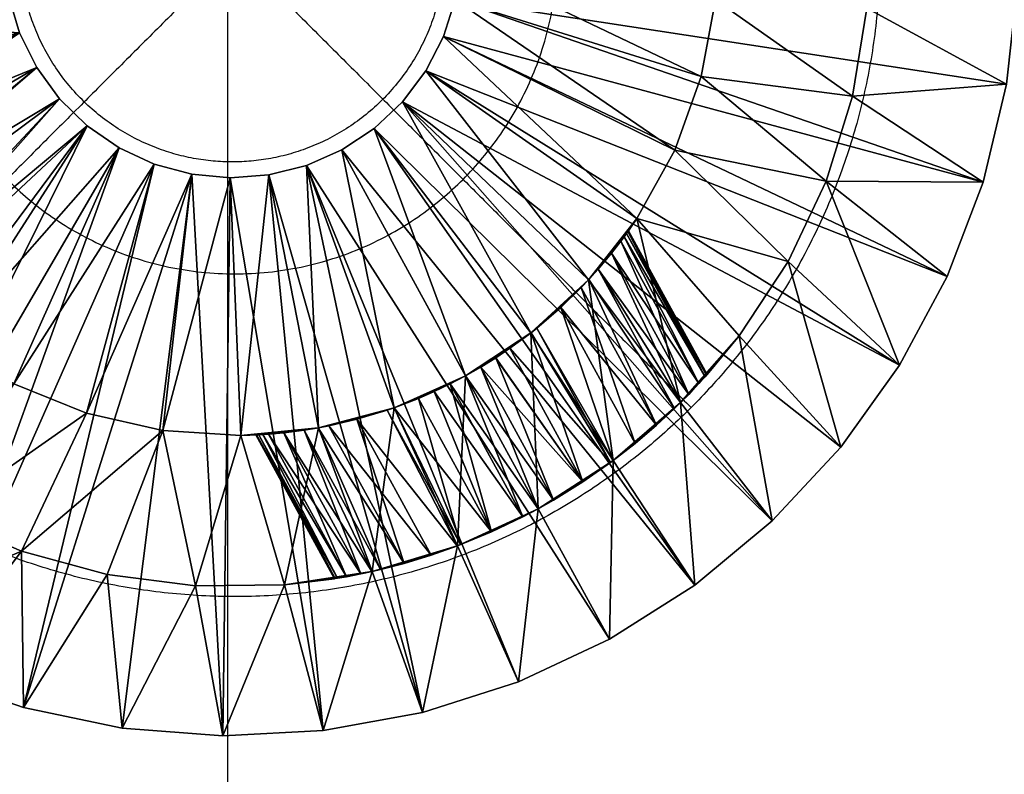
# Model space of a CAD drawing. Units: millimetres. Extents: x 5415 to 6615, y -301 to 899.
# Drawn here: x 6462 to 6471, y 587 to 594 of the extents above; entities that cross this region are included whole.
import ezdxf

# ---------------------------------------------------------------- set-up
doc = ezdxf.new("R2010")
doc.units = ezdxf.units.MM
doc.layers.add('Default', color=18, linetype='Continuous', true_color=0x000000)

msp = doc.modelspace()

# ---------------------------------------------------------------- linework, layer by layer
at = {"layer": 'Default'}
for p, q in [((6463.4724, 899.3925, 536.1424), (6463.4724, -300.6075, 536.1424)), ((6463.4723, 606.1622, 654.5986), (6463.4723, 582.1622, 654.5986))]:
    msp.add_line(p, q, dxfattribs=at)
for points, knots in [([(6459.2485, 590.0866, 678.4141), (6463.5431, 585.792, 678.4141), (6467.8377, 590.0866, 678.4141), (6472.1323, 594.3812, 678.4141), (6467.8377, 598.6758, 678.4141), (6463.5431, 602.9704, 678.4141), (6459.2485, 598.6758, 678.4141), (6454.9539, 594.3812, 678.4141), (6459.2485, 590.0866, 678.4141)], [-6.283185, -6.283185, -6.283185, -4.712389, -4.712389, -3.141593, -3.141593, -1.570796, -1.570796, 0, 0, 0]), ([(6461.3958, 592.2339, 681.7088), (6459.2485, 594.3812, 681.7088), (6461.3958, 596.5285, 681.7088), (6463.5431, 598.6758, 681.7088), (6465.6904, 596.5285, 681.7088), (6467.8377, 594.3812, 681.7088), (6465.6904, 592.2339, 681.7088), (6463.5431, 590.0866, 681.7088), (6461.3958, 592.2339, 681.7088)], [0, 0, 0, 1.570796, 1.570796, 3.141593, 3.141593, 4.712389, 4.712389, 6.283185, 6.283185, 6.283185]), ([(6461.5175, 594.3981, 664.5784), (6461.5175, 592.3981, 664.5784), (6463.5175, 592.3981, 664.5784), (6465.5175, 592.3981, 664.5784), (6465.5175, 594.3981, 664.5784), (6465.5175, 596.3981, 664.5784), (6463.5175, 596.3981, 664.5784), (6461.5175, 596.3981, 664.5784), (6461.5175, 594.3981, 664.5784)], [0, 0, 0, 3.141593, 3.141593, 6.283185, 6.283185, 9.424778, 9.424778, 12.566371, 12.566371, 12.566371]), ([(6461.5175, 594.3981, 1368.7976), (6461.5175, 592.3981, 1368.7976), (6463.5175, 592.3981, 1368.7976), (6465.5175, 592.3981, 1368.7976), (6465.5175, 594.3981, 1368.7976), (6465.5175, 596.3981, 1368.7976), (6463.5175, 596.3981, 1368.7976), (6461.5175, 596.3981, 1368.7976), (6461.5175, 594.3981, 1368.7976)], [0, 0, 0, 3.141593, 3.141593, 6.283185, 6.283185, 9.424778, 9.424778, 12.566371, 12.566371, 12.566371]), ([(6461.5175, 594.3981, 1016.688), (6461.5175, 592.3981, 1016.688), (6463.5175, 592.3981, 1016.688), (6465.5175, 592.3981, 1016.688), (6465.5175, 594.3981, 1016.688), (6465.5175, 596.3981, 1016.688), (6463.5175, 596.3981, 1016.688), (6461.5175, 596.3981, 1016.688), (6461.5175, 594.3981, 1016.688)], [0, 0, 0, 3.141593, 3.141593, 6.283185, 6.283185, 9.424778, 9.424778, 12.566371, 12.566371, 12.566371])]:
    msp.add_rational_spline(points, [1, 0.707106781187, 1, 0.707106781187, 1, 0.707106781187, 1, 0.707106781187, 1], degree=2, knots=knots, dxfattribs=at)
at = {"layer": 'Default', "extrusion": (0.707107, -0.707107, -1.46341e-13)}
msp.add_open_spline([(6463.5431, 594.3812, 682.807), (6461.3958, 592.2339, 682.807), (6459.2485, 590.0866, 678.4141)], degree=2, dxfattribs=at)
at = {"layer": 'Default', "extrusion": (0.707107, 0.707107, -2.19578e-13)}
msp.add_open_spline([(6463.5431, 594.3812, 682.807), (6465.6904, 592.2339, 682.807), (6467.8377, 590.0866, 678.4141)], degree=2, dxfattribs=at)
at = {"layer": 'Default'}
msp.add_open_spline([(6463.5175, 592.3981, 664.5784), (6463.5175, 592.3981, 1016.688), (6463.5175, 592.3981, 1368.7976)], degree=2, dxfattribs=at)

# ---------------------------------------------------------------- meshes
mesh = msp.add_polyface(dxfattribs=at)
corners = [(6465.5786, 595.0099, 654.5139), (6470.7514, 595.9573, 654.5139), (6465.6524, 594.6527, 654.5139), (6470.8914, 595.0194, 654.5139), (6465.6647, 594.2883, 654.5139), (6470.9103, 594.0714, 654.5139), (6465.6152, 593.927, 654.5139), (6465.2571, 595.6615, 654.5139), (6469.6376, 598.558, 654.5139), (6465.4456, 595.3494, 654.5139), (6470.1193, 597.7412, 654.5139), (6470.5856, 592.2069, 654.5139), (6465.5055, 593.5792, 654.5139), (6470.2474, 591.321, 654.5139), (6465.3385, 593.255, 654.5139), (6469.7987, 590.4857, 654.5139), (6465.1191, 592.9637, 654.5139), (6464.5498, 592.5121, 657.5639), (6464.5498, 592.5121, 654.5139), (6464.2162, 592.3648, 657.5639), (6464.2162, 592.3648, 654.5139), (6463.8625, 592.2759, 657.5639), (6463.8625, 592.2759, 654.5139), (6464.0772, 596.4739, 657.5639), (6463.7183, 596.5387, 654.5139), (6464.0772, 596.4739, 654.5139), (6464.42, 596.3495, 657.5639), (6464.42, 596.3495, 654.5139), (6464.7368, 596.1689, 657.5639), (6464.7368, 596.1689, 654.5139), (6465.0185, 595.9374, 657.5639), (6465.0185, 595.9374, 654.5139), (6465.2571, 595.6615, 657.5639), (6465.2571, 595.6615, 654.5139), (6465.4456, 595.3494, 657.5639), (6465.4456, 595.3494, 654.5139), (6465.5786, 595.0099, 657.5639), (6465.5786, 595.0099, 654.5139), (6465.6524, 594.6527, 657.5639), (6465.6524, 594.6527, 654.5139), (6465.6647, 594.2883, 657.5639), (6465.6647, 594.2883, 654.5139), (6465.6152, 593.927, 657.5639), (6465.6152, 593.927, 654.5139), (6465.5055, 593.5792, 657.5639), (6465.5055, 593.5792, 654.5139), (6465.3385, 593.255, 657.5639), (6465.3385, 593.255, 654.5139), (6465.1191, 592.9637, 657.5639), (6465.1191, 592.9637, 654.5139), (6464.8537, 592.7137, 657.5639), (6464.8537, 592.7137, 654.5139), (6464.8537, 592.7137, 657.5639), (6466.3294, 590.7892, 657.5639), (6465.1191, 592.9637, 657.5639), (6466.8719, 591.287, 657.5639), (6465.3385, 593.255, 657.5639), (6467.3275, 591.8654, 657.5639), (6465.5055, 593.5792, 657.5639), (6467.6844, 592.5094, 657.5639), (6465.6152, 593.927, 657.5639), (6467.9334, 593.2023, 657.5639), (6465.6647, 594.2883, 657.5639), (6468.0681, 593.9261, 657.5639), (6465.6524, 594.6527, 657.5639), (6468.0849, 594.6622, 657.5639), (6465.5786, 595.0099, 657.5639), (6467.9833, 595.3914, 657.5639), (6465.4456, 595.3494, 657.5639), (6467.7662, 596.0949, 657.5639), (6467.439, 596.7545, 657.5639), (6465.2571, 595.6615, 657.5639), (6467.0102, 597.353, 657.5639), (6465.0185, 595.9374, 657.5639)]
mesh.append_faces([[corners[k] for k in face] for face in [(0, 1, 2, 2), (2, 3, 4, 4), (4, 5, 6, 6), (7, 8, 9, 9), (9, 10, 0, 0), (6, 11, 12, 12), (12, 13, 14, 14), (14, 15, 16, 16), (17, 18, 19, 19), (19, 18, 20, 20), (19, 20, 21, 21), (21, 20, 22, 22), (23, 24, 25, 25), (23, 25, 26, 26), (26, 25, 27, 27), (26, 27, 28, 28), (28, 27, 29, 29), (28, 29, 30, 30), (30, 29, 31, 31), (30, 31, 32, 32), (32, 31, 33, 33), (32, 33, 34, 34), (34, 33, 35, 35), (34, 35, 36, 36), (36, 35, 37, 37), (36, 37, 38, 38), (38, 37, 39, 39), (38, 39, 40, 40), (40, 39, 41, 41), (40, 41, 42, 42), (42, 41, 43, 43), (42, 43, 44, 44), (44, 43, 45, 45), (44, 45, 46, 46), (46, 45, 47, 47), (46, 47, 48, 48), (48, 47, 49, 49), (48, 49, 50, 50), (50, 49, 51, 51), (50, 51, 17, 17), (17, 51, 18, 18), (52, 53, 54, 54), (54, 55, 56, 56), (56, 57, 58, 58), (58, 57, 59, 59), (58, 59, 60, 60), (60, 59, 61, 61), (60, 61, 62, 62), (62, 61, 63, 63), (62, 63, 64, 64), (64, 65, 66, 66), (66, 65, 67, 67), (66, 67, 68, 68), (67, 69, 68, 68), (68, 69, 70, 70), (68, 70, 71, 71), (71, 72, 73, 73)]])
mesh = msp.add_polyface(dxfattribs=at)
corners = [(6461.5157, 593.6137, 654.5139), (6456.3984, 592.3786, 654.5139), (6461.4119, 593.9633, 654.5139), (6456.1986, 593.3055, 654.5139), (6461.3687, 594.3254, 654.5139), (6456.119, 594.2504, 654.5139), (6461.3873, 594.6896, 654.5139), (6461.8913, 592.9916, 654.5139), (6457.6765, 589.8546, 654.5139), (6461.677, 593.2867, 654.5139), (6457.1435, 590.6388, 654.5139), (6456.3235, 596.1319, 654.5139), (6461.4673, 595.0454, 654.5139), (6456.6043, 597.0376, 654.5139), (6461.6061, 595.3825, 654.5139), (6456.9986, 597.9, 654.5139), (6461.8, 595.6914, 654.5139), (6463.1358, 592.2822, 657.5639), (6463.4989, 592.2481, 654.5139), (6463.1358, 592.2822, 654.5139), (6462.7838, 592.3771, 657.5639), (6462.7838, 592.3771, 654.5139), (6462.4528, 592.5302, 657.5639), (6462.4528, 592.5302, 654.5139), (6462.1524, 592.737, 657.5639), (6462.1524, 592.737, 654.5139), (6461.8913, 592.9916, 657.5639), (6461.8913, 592.9916, 654.5139), (6461.677, 593.2867, 657.5639), (6461.677, 593.2867, 654.5139), (6461.5157, 593.6137, 657.5639), (6461.5157, 593.6137, 654.5139), (6461.4119, 593.9633, 657.5639), (6461.4119, 593.9633, 654.5139), (6461.3687, 594.3254, 657.5639), (6461.3687, 594.3254, 654.5139), (6461.3873, 594.6896, 657.5639), (6461.3873, 594.6896, 654.5139), (6461.4673, 595.0454, 657.5639), (6461.4673, 595.0454, 654.5139), (6461.6061, 595.3825, 657.5639), (6461.6061, 595.3825, 654.5139), (6461.8, 595.6914, 657.5639), (6461.8, 595.6914, 654.5139), (6462.0433, 595.9631, 657.5639), (6462.0433, 595.9631, 654.5139), (6462.329, 596.1897, 657.5639), (6462.329, 596.1897, 654.5139), (6462.6489, 596.3648, 657.5639), (6462.6489, 596.3648, 654.5139), (6462.9937, 596.4833, 657.5639), (6461.5157, 593.6137, 657.5639), (6459.4191, 592.3648, 657.5639), (6461.677, 593.2867, 657.5639), (6459.7984, 591.7337, 657.5639), (6461.8913, 592.9916, 657.5639), (6460.2739, 591.1716, 657.5639), (6462.1524, 592.737, 657.5639), (6462.0433, 595.9631, 657.5639), (6460.4243, 597.7689, 657.5639), (6461.8, 595.6914, 657.5639), (6459.9236, 597.2291, 657.5639), (6461.6061, 595.3825, 657.5639), (6459.516, 596.6159, 657.5639), (6461.4673, 595.0454, 657.5639), (6459.2121, 595.9453, 657.5639), (6461.3873, 594.6896, 657.5639), (6459.0196, 595.2347, 657.5639), (6461.3687, 594.3254, 657.5639), (6458.9437, 594.5023, 657.5639), (6461.4119, 593.9633, 657.5639), (6458.9862, 593.7673, 657.5639), (6459.1461, 593.0486, 657.5639)]
mesh.append_faces([[corners[k] for k in face] for face in [(0, 1, 2, 2), (2, 3, 4, 4), (4, 5, 6, 6), (7, 8, 9, 9), (9, 10, 0, 0), (6, 11, 12, 12), (12, 13, 14, 14), (14, 15, 16, 16), (17, 18, 19, 19), (17, 19, 20, 20), (20, 19, 21, 21), (20, 21, 22, 22), (22, 21, 23, 23), (22, 23, 24, 24), (24, 23, 25, 25), (24, 25, 26, 26), (26, 25, 27, 27), (26, 27, 28, 28), (28, 27, 29, 29), (28, 29, 30, 30), (30, 29, 31, 31), (30, 31, 32, 32), (32, 31, 33, 33), (32, 33, 34, 34), (34, 33, 35, 35), (34, 35, 36, 36), (36, 35, 37, 37), (36, 37, 38, 38), (38, 37, 39, 39), (38, 39, 40, 40), (40, 39, 41, 41), (40, 41, 42, 42), (42, 41, 43, 43), (42, 43, 44, 44), (44, 43, 45, 45), (44, 45, 46, 46), (46, 45, 47, 47), (46, 47, 48, 48), (48, 47, 49, 49), (48, 49, 50, 50), (51, 52, 53, 53), (53, 52, 54, 54), (53, 54, 55, 55), (55, 56, 57, 57), (58, 59, 60, 60), (60, 61, 62, 62), (62, 63, 64, 64), (64, 63, 65, 65), (64, 65, 66, 66), (66, 65, 67, 67), (66, 67, 68, 68), (68, 67, 69, 69), (68, 69, 70, 70), (70, 69, 71, 71), (70, 71, 51, 51), (51, 71, 72, 72), (51, 72, 52, 52)]])
mesh = msp.add_polyface(dxfattribs=at)
corners = [(6467.439, 596.7545, 678.4139), (6467.439, 596.7545, 657.5639), (6467.7662, 596.0949, 678.4139), (6467.7662, 596.0949, 657.5639), (6467.9833, 595.3914, 678.4139), (6467.9833, 595.3914, 657.5639), (6468.0849, 594.6622, 678.4139), (6468.0849, 594.6622, 657.5639), (6468.0681, 593.9261, 678.4139), (6468.0681, 593.9261, 657.5639), (6467.9334, 593.2023, 678.4139), (6467.9334, 593.2023, 657.5639), (6467.6844, 592.5094, 678.4139), (6467.6844, 592.5094, 657.5639), (6467.6844, 592.5094, 678.4139), (6469.1074, 592.218, 678.4139), (6467.9334, 593.2023, 678.4139), (6469.3564, 593.0172, 678.4139), (6468.0681, 593.9261, 678.4139), (6469.4918, 593.8432, 678.4139), (6468.0849, 594.6622, 678.4139), (6469.5109, 594.6801, 678.4139), (6467.9833, 595.3914, 678.4139), (6469.4133, 595.5115, 678.4139), (6467.7662, 596.0949, 678.4139), (6467.7662, 596.0949, 678.4139), (6469.201, 596.3212, 678.4139), (6469.201, 596.3212, 656.5139), (6469.201, 596.3212, 678.4139), (6469.4133, 595.5115, 678.4139), (6469.4133, 595.5115, 656.5139), (6469.5109, 594.6801, 678.4139), (6469.5109, 594.6801, 656.5139), (6469.4918, 593.8432, 678.4139), (6469.4918, 593.8432, 656.5139), (6469.3564, 593.0172, 678.4139), (6469.3564, 593.0172, 656.5139), (6469.1074, 592.218, 678.4139), (6469.1074, 592.218, 656.5139), (6469.1074, 592.218, 656.5139), (6470.5856, 592.2069, 656.5139), (6469.3564, 593.0172, 656.5139), (6470.8078, 593.1287, 656.5139), (6469.4918, 593.8432, 656.5139), (6470.9103, 594.0714, 656.5139), (6469.5109, 594.6801, 656.5139), (6470.8914, 595.0194, 656.5139), (6469.4133, 595.5115, 656.5139), (6470.7514, 595.9573, 656.5139), (6469.201, 596.3212, 656.5139), (6470.4926, 596.8695, 654.5139), (6470.4926, 596.8695, 656.5139), (6470.7514, 595.9573, 656.5139), (6470.7514, 595.9573, 654.5139), (6470.8914, 595.0194, 656.5139), (6470.8914, 595.0194, 654.5139), (6470.9103, 594.0714, 656.5139), (6470.9103, 594.0714, 654.5139), (6470.8078, 593.1287, 656.5139), (6470.8078, 593.1287, 654.5139), (6470.5856, 592.2069, 656.5139), (6470.5856, 592.2069, 654.5139), (6465.6524, 594.6527, 654.5139), (6470.7514, 595.9573, 654.5139), (6470.8914, 595.0194, 654.5139), (6465.6647, 594.2883, 654.5139), (6470.9103, 594.0714, 654.5139), (6465.5786, 595.0099, 654.5139), (6470.4926, 596.8695, 654.5139), (6470.8078, 593.1287, 654.5139), (6465.6152, 593.927, 654.5139), (6470.5856, 592.2069, 654.5139), (6465.6524, 594.6527, 657.5639), (6468.0681, 593.9261, 657.5639), (6468.0849, 594.6622, 657.5639)]
mesh.append_faces([[corners[k] for k in face] for face in [(0, 1, 2, 2), (2, 1, 3, 3), (2, 3, 4, 4), (4, 3, 5, 5), (4, 5, 6, 6), (6, 5, 7, 7), (6, 7, 8, 8), (8, 7, 9, 9), (8, 9, 10, 10), (10, 9, 11, 11), (10, 11, 12, 12), (12, 11, 13, 13), (14, 15, 16, 16), (16, 15, 17, 17), (16, 17, 18, 18), (18, 17, 19, 19), (18, 19, 20, 20), (20, 19, 21, 21), (20, 21, 22, 22), (22, 21, 23, 23), (22, 23, 24, 24), (25, 23, 26, 26), (27, 28, 29, 29), (27, 29, 30, 30), (30, 29, 31, 31), (30, 31, 32, 32), (32, 31, 33, 33), (32, 33, 34, 34), (34, 33, 35, 35), (34, 35, 36, 36), (36, 35, 37, 37), (36, 37, 38, 38), (39, 40, 41, 41), (41, 40, 42, 42), (41, 42, 43, 43), (43, 42, 44, 44), (43, 44, 45, 45), (45, 44, 46, 46), (45, 46, 47, 47), (47, 46, 48, 48), (47, 48, 49, 49), (50, 51, 52, 52), (50, 52, 53, 53), (53, 52, 54, 54), (53, 54, 55, 55), (55, 54, 56, 56), (55, 56, 57, 57), (57, 56, 58, 58), (57, 58, 59, 59), (59, 58, 60, 60), (59, 60, 61, 61), (62, 63, 64, 64), (65, 64, 66, 66), (67, 68, 63, 63), (66, 69, 70, 70), (70, 69, 71, 71), (72, 73, 74, 74)]])
mesh = msp.add_polyface(dxfattribs=at)
corners = [(6460.8335, 590.6931, 678.4139), (6460.8335, 590.6931, 657.5639), (6460.2739, 591.1716, 678.4139), (6460.2739, 591.1716, 657.5639), (6459.7984, 591.7337, 678.4139), (6459.7984, 591.7337, 657.5639), (6459.4191, 592.3648, 678.4139), (6459.4191, 592.3648, 657.5639), (6459.4191, 592.3648, 678.4139), (6458.3581, 591.3353, 678.4139), (6459.7984, 591.7337, 678.4139), (6458.8345, 590.6471, 678.4139), (6460.2739, 591.1716, 678.4139), (6459.4021, 590.0319, 678.4139), (6460.8335, 590.6931, 678.4139), (6460.0499, 589.5016, 678.4139), (6461.4625, 590.3105, 678.4139), (6460.7651, 589.0666, 678.4139), (6457.982, 592.0832, 678.4139), (6460.7651, 589.0666, 656.5139), (6460.7651, 589.0666, 678.4139), (6460.0499, 589.5016, 678.4139), (6460.0499, 589.5016, 656.5139), (6459.4021, 590.0319, 678.4139), (6459.4021, 590.0319, 656.5139), (6458.8345, 590.6471, 678.4139), (6458.8345, 590.6471, 656.5139), (6458.3581, 591.3353, 678.4139), (6458.3581, 591.3353, 656.5139), (6457.982, 592.0832, 678.4139), (6457.982, 592.0832, 656.5139), (6457.982, 592.0832, 656.5139), (6456.3984, 592.3786, 656.5139), (6456.7151, 591.4848, 656.5139), (6458.3581, 591.3353, 656.5139), (6457.1435, 590.6388, 656.5139), (6458.8345, 590.6471, 656.5139), (6457.6765, 589.8546, 656.5139), (6459.4021, 590.0319, 656.5139), (6458.3055, 589.145, 656.5139), (6460.0499, 589.5016, 656.5139), (6459.02, 588.5216, 656.5139), (6460.7651, 589.0666, 656.5139), (6459.8084, 587.9947, 656.5139), (6461.5338, 588.7355, 656.5139), (6460.6577, 587.573, 656.5139), (6460.6577, 587.573, 654.5139), (6460.6577, 587.573, 656.5139), (6459.8084, 587.9947, 656.5139), (6459.8084, 587.9947, 654.5139), (6459.02, 588.5216, 656.5139), (6459.02, 588.5216, 654.5139), (6458.3055, 589.145, 656.5139), (6458.3055, 589.145, 654.5139), (6457.6765, 589.8546, 656.5139), (6457.6765, 589.8546, 654.5139), (6457.1435, 590.6388, 656.5139), (6457.1435, 590.6388, 654.5139), (6456.7151, 591.4848, 656.5139), (6456.7151, 591.4848, 654.5139), (6456.3984, 592.3786, 656.5139), (6456.3984, 592.3786, 654.5139), (6461.8913, 592.9916, 654.5139), (6458.3055, 589.145, 654.5139), (6457.6765, 589.8546, 654.5139), (6461.677, 593.2867, 654.5139), (6457.1435, 590.6388, 654.5139), (6461.5157, 593.6137, 654.5139), (6456.7151, 591.4848, 654.5139), (6462.4528, 592.5302, 654.5139), (6460.6577, 587.573, 654.5139), (6459.8084, 587.9947, 654.5139), (6462.1524, 592.737, 654.5139), (6459.02, 588.5216, 654.5139), (6461.8913, 592.9916, 657.5639), (6459.7984, 591.7337, 657.5639), (6460.2739, 591.1716, 657.5639)]
mesh.append_faces([[corners[k] for k in face] for face in [(0, 1, 2, 2), (2, 1, 3, 3), (2, 3, 4, 4), (4, 3, 5, 5), (4, 5, 6, 6), (6, 5, 7, 7), (8, 9, 10, 10), (10, 9, 11, 11), (10, 11, 12, 12), (12, 11, 13, 13), (12, 13, 14, 14), (14, 13, 15, 15), (16, 15, 17, 17), (8, 18, 9, 9), (19, 20, 21, 21), (19, 21, 22, 22), (22, 21, 23, 23), (22, 23, 24, 24), (24, 23, 25, 25), (24, 25, 26, 26), (26, 25, 27, 27), (26, 27, 28, 28), (28, 27, 29, 29), (28, 29, 30, 30), (31, 32, 33, 33), (31, 33, 34, 34), (34, 33, 35, 35), (34, 35, 36, 36), (36, 35, 37, 37), (36, 37, 38, 38), (38, 37, 39, 39), (38, 39, 40, 40), (40, 39, 41, 41), (40, 41, 42, 42), (42, 41, 43, 43), (44, 43, 45, 45), (46, 47, 48, 48), (46, 48, 49, 49), (49, 48, 50, 50), (49, 50, 51, 51), (51, 50, 52, 52), (51, 52, 53, 53), (53, 52, 54, 54), (53, 54, 55, 55), (55, 54, 56, 56), (55, 56, 57, 57), (57, 56, 58, 58), (57, 58, 59, 59), (59, 58, 60, 60), (59, 60, 61, 61), (62, 63, 64, 64), (65, 64, 66, 66), (67, 66, 68, 68), (69, 70, 71, 71), (72, 71, 73, 73), (72, 73, 63, 63), (74, 75, 76, 76)]])
mesh = msp.add_polyface(dxfattribs=at)
corners = [(6467.3275, 591.8654, 657.5639), (6467.0882, 591.5379, 661.162), (6467.1769, 591.6523, 661.4645), (6467.2076, 591.6937, 661.6219), (6467.2299, 591.7243, 661.7847), (6467.2431, 591.7428, 661.9485), (6467.2475, 591.749, 664.1139), (6467.243, 591.7427, 664.2798), (6467.3275, 591.8654, 678.4139), (6467.2475, 591.749, 662.1139), (6467.2299, 591.7243, 664.4431), (6467.2079, 591.694, 664.6045), (6467.1769, 591.6523, 664.7633), (6467.0882, 591.5379, 665.0658), (6466.9637, 591.3891, 665.3423), (6466.8719, 591.287, 657.5639), (6466.8751, 591.2904, 660.7398), (6466.9637, 591.3891, 660.8855), (6467.6844, 592.5094, 678.4139), (6467.6844, 592.5094, 657.5639), (6467.3275, 591.8654, 678.4139), (6468.7496, 591.4612, 678.4139), (6467.6844, 592.5094, 678.4139), (6469.1074, 592.218, 678.4139), (6466.8719, 591.287, 678.4139), (6467.7374, 590.1328, 678.4139), (6468.29, 590.7617, 678.4139), (6469.1074, 592.218, 656.5139), (6469.1074, 592.218, 678.4139), (6468.7496, 591.4612, 678.4139), (6468.7496, 591.4612, 656.5139), (6468.29, 590.7617, 678.4139), (6468.29, 590.7617, 656.5139), (6468.29, 590.7617, 656.5139), (6469.2468, 589.7146, 656.5139), (6468.7496, 591.4612, 656.5139), (6469.7987, 590.4857, 656.5139), (6469.1074, 592.218, 656.5139), (6470.2474, 591.321, 656.5139), (6470.5856, 592.2069, 656.5139), (6470.5856, 592.2069, 654.5139), (6470.5856, 592.2069, 656.5139), (6470.2474, 591.321, 656.5139), (6470.2474, 591.321, 654.5139), (6469.7987, 590.4857, 656.5139), (6465.5055, 593.5792, 654.5139), (6470.5856, 592.2069, 654.5139), (6470.2474, 591.321, 654.5139), (6465.3385, 593.255, 654.5139), (6469.7987, 590.4857, 654.5139), (6465.1191, 592.9637, 654.5139), (6469.2468, 589.7146, 654.5139), (6467.7413, 590.1367, 660.9971), (6467.0882, 591.5379, 661.162), (6466.9637, 591.3891, 660.8855), (6467.6813, 590.078, 660.8855), (6466.8751, 591.2904, 660.7398), (6467.9107, 590.3116, 661.4645), (6467.2076, 591.6937, 661.6219), (6467.1769, 591.6523, 661.4645), (6467.9879, 590.3962, 662.1139), (6467.2475, 591.749, 662.1139), (6467.9831, 590.3907, 661.9481), (6467.2431, 591.7428, 661.9485), (6467.9686, 590.3747, 661.7847), (6467.2299, 591.7243, 661.7847), (6467.9879, 590.3962, 664.1139), (6467.2475, 591.749, 664.1139), (6467.2475, 591.749, 664.1139), (6467.243, 591.7427, 664.2798), (6467.9831, 590.3908, 664.2791), (6467.2299, 591.7243, 664.4431), (6467.9686, 590.3747, 664.4431), (6467.2079, 591.694, 664.6045), (6467.9107, 590.3116, 664.7633), (6467.1769, 591.6523, 664.7633), (6467.8147, 590.2107, 665.0658), (6467.0882, 591.5379, 665.0658), (6466.9637, 591.3891, 665.3423), (6467.7413, 590.1367, 665.2308), (6467.6813, 590.078, 665.3423), (6466.8751, 591.2904, 665.4881)]
mesh.append_faces([[corners[k] for k in face] for face in [(0, 1, 2, 2), (2, 3, 0, 0), (0, 3, 4, 4), (0, 4, 5, 5), (6, 7, 8, 8), (6, 8, 9, 9), (7, 10, 8, 8), (8, 10, 11, 11), (8, 11, 12, 12), (12, 13, 8, 8), (8, 13, 14, 14), (15, 16, 0, 0), (0, 16, 17, 17), (0, 17, 1, 1), (18, 19, 8, 8), (8, 19, 0, 0), (8, 0, 9, 9), (9, 0, 5, 5), (20, 21, 22, 22), (22, 21, 23, 23), (24, 25, 20, 20), (20, 25, 26, 26), (20, 26, 21, 21), (27, 28, 29, 29), (27, 29, 30, 30), (30, 29, 31, 31), (30, 31, 32, 32), (33, 34, 35, 35), (35, 36, 37, 37), (36, 38, 37, 37), (37, 38, 39, 39), (40, 41, 42, 42), (40, 42, 43, 43), (43, 42, 44, 44), (45, 46, 47, 47), (48, 47, 49, 49), (50, 49, 51, 51), (52, 53, 54, 54), (55, 54, 56, 56), (57, 58, 59, 59), (57, 59, 53, 53), (60, 61, 62, 62), (62, 61, 63, 63), (62, 63, 64, 64), (64, 63, 65, 65), (64, 65, 58, 58), (66, 67, 60, 60), (60, 67, 61, 61), (68, 66, 69, 69), (69, 66, 70, 70), (69, 70, 71, 71), (71, 70, 72, 72), (71, 72, 73, 73), (73, 74, 75, 75), (75, 76, 77, 77), (77, 76, 78, 78), (76, 79, 78, 78), (78, 80, 81, 81)]])
mesh = msp.add_polyface(dxfattribs=at)
corners = [(6466.1321, 590.6438, 666.0527), (6465.9969, 590.5532, 666.0867), (6466.3294, 590.7892, 678.4139), (6465.8576, 590.4668, 666.1071), (6465.7141, 590.3849, 678.4139), (6465.7141, 590.3849, 666.1139), (6465.0419, 590.0845, 678.4139), (6465.5678, 590.3082, 666.1071), (6465.419, 590.237, 666.0865), (6466.8038, 591.2152, 665.5854), (6466.61, 591.0265, 665.7882), (6466.8719, 591.287, 678.4139), (6466.3847, 590.833, 665.9455), (6466.3306, 590.7902, 665.9738), (6467.3275, 591.8654, 678.4139), (6466.9637, 591.3891, 665.3423), (6466.8751, 591.2904, 665.4881), (6466.61, 591.0265, 660.4396), (6466.8038, 591.2152, 660.6425), (6466.8719, 591.287, 657.5639), (6466.8751, 591.2904, 660.7398), (6465.9978, 590.5537, 660.1413), (6466.1321, 590.6438, 660.1751), (6466.3294, 590.7892, 657.5639), (6466.3306, 590.7902, 660.254), (6466.3847, 590.833, 660.2824), (6465.0419, 590.0845, 657.5639), (6465.42, 590.2374, 660.1411), (6465.5678, 590.3082, 660.1207), (6465.7141, 590.3849, 657.5639), (6465.7141, 590.3849, 660.1139), (6465.8576, 590.4668, 660.1207), (6465.0419, 590.0845, 678.4139), (6465.6378, 588.7852, 678.4139), (6465.7141, 590.3849, 678.4139), (6466.3983, 589.1349, 678.4139), (6466.3294, 590.7892, 678.4139), (6467.1028, 589.587, 678.4139), (6466.8719, 591.287, 678.4139), (6465.1191, 592.9637, 654.5139), (6468.6008, 589.0204, 654.5139), (6464.8537, 592.7137, 654.5139), (6467.8714, 588.4145, 654.5139), (6464.5498, 592.5121, 654.5139), (6464.8537, 592.7137, 657.5639), (6465.7141, 590.3849, 657.5639), (6466.3294, 590.7892, 657.5639), (6465.1191, 592.9637, 657.5639), (6466.8719, 591.287, 657.5639), (6465.3385, 593.255, 657.5639), (6467.3275, 591.8654, 657.5639), (6466.5421, 589.2162, 660.1207), (6465.9978, 590.5537, 660.1413), (6465.8576, 590.4668, 660.1207), (6466.3983, 589.1349, 660.1139), (6465.7141, 590.3849, 660.1139), (6466.2523, 589.0576, 660.1207), (6465.5678, 590.3082, 660.1207), (6465.958, 588.9168, 660.1751), (6465.42, 590.2374, 660.1411), (6467.1037, 589.5878, 660.2971), (6466.61, 591.0265, 660.4396), (6466.3847, 590.833, 660.2824), (6467.0771, 589.568, 660.2824), (6466.3306, 590.7902, 660.254), (6466.8193, 589.3883, 660.1751), (6466.1321, 590.6438, 660.1751), (6465.9978, 590.5537, 660.1413), (6467.5121, 589.9212, 660.6425), (6466.8751, 591.2904, 660.7398), (6466.8038, 591.2152, 660.6425), (6466.61, 591.0265, 660.4396), (6467.0771, 589.568, 665.9455), (6466.8193, 589.3883, 666.0527), (6466.1321, 590.6438, 666.0527), (6466.8751, 591.2904, 665.4881), (6467.5121, 589.9212, 665.5854), (6466.8038, 591.2152, 665.5854), (6467.3096, 589.7483, 665.7882), (6466.61, 591.0265, 665.7882), (6467.1037, 589.5878, 665.9307), (6466.3847, 590.833, 665.9455), (6466.3306, 590.7902, 665.9738), (6466.2523, 589.0576, 666.1071), (6465.419, 590.237, 666.0865), (6465.5678, 590.3082, 666.1071), (6466.3983, 589.1349, 666.1139), (6465.7141, 590.3849, 666.1139), (6466.5421, 589.2162, 666.1071), (6465.8576, 590.4668, 666.1071), (6465.9969, 590.5532, 666.0867), (6466.1321, 590.6438, 666.0527)]
mesh.append_faces([[corners[k] for k in face] for face in [(0, 1, 2, 2), (2, 1, 3, 3), (2, 3, 4, 4), (4, 3, 5, 5), (4, 5, 6, 6), (6, 5, 7, 7), (6, 7, 8, 8), (9, 10, 11, 11), (11, 10, 12, 12), (11, 12, 2, 2), (2, 12, 13, 13), (2, 13, 0, 0), (14, 15, 11, 11), (11, 15, 16, 16), (11, 16, 9, 9), (17, 18, 19, 19), (19, 18, 20, 20), (21, 22, 23, 23), (23, 22, 24, 24), (23, 24, 19, 19), (19, 24, 25, 25), (19, 25, 17, 17), (26, 27, 28, 28), (26, 28, 29, 29), (29, 28, 30, 30), (29, 30, 23, 23), (23, 30, 31, 31), (23, 31, 21, 21), (32, 33, 34, 34), (34, 35, 36, 36), (36, 37, 38, 38), (39, 40, 41, 41), (41, 42, 43, 43), (44, 45, 46, 46), (47, 46, 48, 48), (49, 48, 50, 50), (51, 52, 53, 53), (54, 53, 55, 55), (56, 55, 57, 57), (58, 57, 59, 59), (60, 61, 62, 62), (63, 62, 64, 64), (65, 64, 66, 66), (65, 66, 67, 67), (68, 69, 70, 70), (68, 70, 71, 71), (72, 73, 74, 74), (75, 76, 77, 77), (77, 78, 79, 79), (79, 80, 81, 81), (81, 72, 82, 82), (82, 72, 74, 74), (83, 84, 85, 85), (86, 85, 87, 87), (88, 87, 89, 89), (73, 89, 90, 90), (73, 90, 91, 91)]])
mesh = msp.add_polyface(dxfattribs=at)
corners = [(6463.5975, 589.8238, 678.4139), (6463.7387, 589.8284, 664.1139), (6463.5975, 589.8238, 657.5639), (6462.8627, 589.8702, 678.4139), (6462.8627, 589.8702, 657.5639), (6462.1448, 590.0338, 678.4139), (6462.1448, 590.0338, 657.5639), (6461.4625, 590.3105, 678.4139), (6461.4625, 590.3105, 657.5639), (6460.8335, 590.6931, 678.4139), (6460.8335, 590.6931, 657.5639), (6460.8335, 590.6931, 678.4139), (6460.0499, 589.5016, 678.4139), (6461.4625, 590.3105, 678.4139), (6460.7651, 589.0666, 678.4139), (6462.1448, 590.0338, 678.4139), (6461.5338, 588.7355, 678.4139), (6462.8627, 589.8702, 678.4139), (6462.3412, 588.5145, 678.4139), (6462.8627, 589.8702, 678.4139), (6463.1715, 588.4081, 678.4139), (6463.5975, 589.8238, 678.4139), (6464.0085, 588.4182, 656.5139), (6464.0085, 588.4182, 678.4139), (6463.1715, 588.4081, 678.4139), (6463.1715, 588.4081, 656.5139), (6462.3412, 588.5145, 678.4139), (6462.3412, 588.5145, 656.5139), (6461.5338, 588.7355, 678.4139), (6461.5338, 588.7355, 656.5139), (6460.7651, 589.0666, 678.4139), (6460.7651, 589.0666, 656.5139), (6461.5338, 588.7355, 656.5139), (6461.5539, 587.2633, 656.5139), (6462.3412, 588.5145, 656.5139), (6462.4824, 587.0708, 656.5139), (6463.1715, 588.4081, 656.5139), (6463.4279, 586.9986, 656.5139), (6464.0085, 588.4182, 656.5139), (6460.7651, 589.0666, 656.5139), (6459.8084, 587.9947, 656.5139), (6460.6577, 587.573, 656.5139), (6464.3749, 587.0479, 654.5139), (6463.4279, 586.9986, 656.5139), (6463.4279, 586.9986, 654.5139), (6462.4824, 587.0708, 656.5139), (6462.4824, 587.0708, 654.5139), (6461.5539, 587.2633, 656.5139), (6461.5539, 587.2633, 654.5139), (6460.6577, 587.573, 656.5139), (6460.6577, 587.573, 654.5139), (6463.4989, 592.2481, 654.5139), (6463.4279, 586.9986, 654.5139), (6463.1358, 592.2822, 654.5139), (6462.1524, 592.737, 654.5139), (6458.3055, 589.145, 654.5139), (6461.8913, 592.9916, 654.5139), (6462.4824, 587.0708, 654.5139), (6461.5539, 587.2633, 654.5139), (6462.7838, 592.3771, 654.5139), (6460.6577, 587.573, 654.5139), (6462.4528, 592.5302, 654.5139), (6459.8084, 587.9947, 654.5139), (6463.4989, 592.2481, 657.5639), (6463.8625, 592.2759, 654.5139), (6463.4989, 592.2481, 654.5139), (6463.1358, 592.2822, 657.5639), (6462.1524, 592.737, 657.5639), (6460.2739, 591.1716, 657.5639), (6460.8335, 590.6931, 657.5639), (6462.4528, 592.5302, 657.5639), (6461.4625, 590.3105, 657.5639), (6462.7838, 592.3771, 657.5639), (6462.1448, 590.0338, 657.5639), (6463.1358, 592.2822, 657.5639), (6462.8627, 589.8702, 657.5639), (6463.4989, 592.2481, 657.5639), (6463.5975, 589.8238, 657.5639)]
mesh.append_faces([[corners[k] for k in face] for face in [(0, 1, 2, 2), (0, 2, 3, 3), (3, 2, 4, 4), (3, 4, 5, 5), (5, 4, 6, 6), (5, 6, 7, 7), (7, 6, 8, 8), (7, 8, 9, 9), (9, 8, 10, 10), (11, 12, 13, 13), (13, 14, 15, 15), (15, 14, 16, 16), (15, 16, 17, 17), (16, 18, 19, 19), (19, 18, 20, 20), (19, 20, 21, 21), (22, 23, 24, 24), (22, 24, 25, 25), (25, 24, 26, 26), (25, 26, 27, 27), (27, 26, 28, 28), (27, 28, 29, 29), (29, 28, 30, 30), (29, 30, 31, 31), (32, 33, 34, 34), (34, 33, 35, 35), (34, 35, 36, 36), (36, 35, 37, 37), (36, 37, 38, 38), (39, 40, 32, 32), (32, 41, 33, 33), (42, 43, 44, 44), (44, 43, 45, 45), (44, 45, 46, 46), (46, 45, 47, 47), (46, 47, 48, 48), (48, 47, 49, 49), (48, 49, 50, 50), (51, 52, 53, 53), (54, 55, 56, 56), (52, 57, 53, 53), (53, 57, 58, 58), (53, 58, 59, 59), (59, 58, 60, 60), (59, 60, 61, 61), (61, 62, 54, 54), (63, 64, 65, 65), (63, 65, 66, 66), (67, 68, 69, 69), (67, 69, 70, 70), (70, 69, 71, 71), (70, 71, 72, 72), (72, 71, 73, 73), (72, 73, 74, 74), (74, 73, 75, 75), (74, 75, 76, 76), (76, 75, 77, 77)]])
mesh = msp.add_polyface(dxfattribs=at)
corners = [(6466.8719, 591.287, 678.4139), (6467.1028, 589.587, 678.4139), (6467.7374, 590.1328, 678.4139), (6467.9107, 590.3116, 664.7633), (6467.9686, 590.3747, 664.4431), (6468.29, 590.7617, 678.4139), (6467.9831, 590.3908, 664.2791), (6467.9879, 590.3962, 664.1139), (6467.9879, 590.3962, 662.1139), (6468.29, 590.7617, 656.5139), (6467.9831, 590.3907, 661.9481), (6467.9686, 590.3747, 661.7847), (6467.5121, 589.9212, 665.5854), (6467.6813, 590.078, 665.3423), (6467.7374, 590.1328, 678.4139), (6467.7413, 590.1367, 665.2308), (6467.8147, 590.2107, 665.0658), (6467.1028, 589.587, 678.4139), (6467.0771, 589.568, 665.9455), (6467.1037, 589.5878, 665.9307), (6467.3096, 589.7483, 665.7882), (6467.9107, 590.3116, 661.4645), (6467.8147, 590.2107, 661.162), (6467.7374, 590.1328, 656.5139), (6467.7413, 590.1367, 660.9971), (6467.6813, 590.078, 660.8855), (6467.5121, 589.9212, 660.6425), (6467.3096, 589.7483, 660.4396), (6467.1028, 589.587, 656.5139), (6467.1037, 589.5878, 660.2971), (6467.0771, 589.568, 660.2824), (6467.1028, 589.587, 656.5139), (6467.0705, 587.9068, 656.5139), (6467.8714, 588.4145, 656.5139), (6467.7374, 590.1328, 656.5139), (6467.7374, 590.1328, 656.5139), (6468.6008, 589.0204, 656.5139), (6468.29, 590.7617, 656.5139), (6469.2468, 589.7146, 656.5139), (6468.7496, 591.4612, 656.5139), (6469.7987, 590.4857, 656.5139), (6470.2474, 591.321, 654.5139), (6469.7987, 590.4857, 656.5139), (6469.7987, 590.4857, 654.5139), (6469.2468, 589.7146, 656.5139), (6469.2468, 589.7146, 654.5139), (6468.6008, 589.0204, 656.5139), (6468.6008, 589.0204, 654.5139), (6467.8714, 588.4145, 656.5139), (6467.8714, 588.4145, 654.5139), (6467.0705, 587.9068, 656.5139), (6467.0705, 587.9068, 654.5139), (6464.8537, 592.7137, 654.5139), (6468.6008, 589.0204, 654.5139), (6467.8714, 588.4145, 654.5139), (6465.1191, 592.9637, 654.5139), (6469.2468, 589.7146, 654.5139), (6467.0882, 591.5379, 661.162), (6467.8147, 590.2107, 661.162), (6467.9107, 590.3116, 661.4645), (6466.61, 591.0265, 660.4396), (6467.3096, 589.7483, 660.4396), (6467.5121, 589.9212, 660.6425), (6467.1037, 589.5878, 660.2971), (6467.7413, 590.1367, 660.9971), (6466.9637, 591.3891, 660.8855), (6467.6813, 590.078, 660.8855), (6466.8751, 591.2904, 660.7398), (6467.9686, 590.3747, 661.7847), (6467.2076, 591.6937, 661.6219), (6467.2079, 591.694, 664.6045), (6467.9686, 590.3747, 664.4431), (6467.9107, 590.3116, 664.7633), (6467.1769, 591.6523, 664.7633), (6467.8147, 590.2107, 665.0658), (6466.9637, 591.3891, 665.3423), (6467.7413, 590.1367, 665.2308), (6467.6813, 590.078, 665.3423), (6466.8751, 591.2904, 665.4881), (6467.5121, 589.9212, 665.5854), (6466.8038, 591.2152, 665.5854), (6467.3096, 589.7483, 665.7882), (6466.61, 591.0265, 665.7882), (6467.1037, 589.5878, 665.9307)]
mesh.append_faces([[corners[k] for k in face] for face in [(0, 1, 2, 2), (3, 4, 5, 5), (5, 4, 6, 6), (7, 8, 9, 9), (9, 8, 10, 10), (9, 10, 11, 11), (12, 13, 14, 14), (14, 13, 15, 15), (14, 15, 5, 5), (5, 15, 16, 16), (5, 16, 3, 3), (17, 18, 19, 19), (17, 19, 14, 14), (14, 19, 20, 20), (14, 20, 12, 12), (11, 21, 9, 9), (9, 21, 22, 22), (9, 22, 23, 23), (23, 22, 24, 24), (23, 24, 25, 25), (25, 26, 23, 23), (23, 26, 27, 27), (23, 27, 28, 28), (28, 27, 29, 29), (28, 29, 30, 30), (9, 5, 6, 6), (9, 6, 7, 7), (31, 32, 33, 33), (31, 33, 34, 34), (35, 33, 36, 36), (35, 36, 37, 37), (37, 36, 38, 38), (39, 38, 40, 40), (41, 42, 43, 43), (43, 42, 44, 44), (43, 44, 45, 45), (45, 44, 46, 46), (45, 46, 47, 47), (47, 46, 48, 48), (47, 48, 49, 49), (49, 48, 50, 50), (49, 50, 51, 51), (52, 53, 54, 54), (55, 56, 53, 53), (57, 58, 59, 59), (60, 61, 62, 62), (61, 60, 63, 63), (58, 57, 64, 64), (64, 65, 66, 66), (66, 67, 62, 62), (68, 69, 59, 59), (70, 71, 72, 72), (73, 72, 74, 74), (75, 76, 77, 77), (78, 77, 79, 79), (80, 79, 81, 81), (82, 81, 83, 83)]])
mesh = msp.add_polyface(dxfattribs=at)
corners = [(6463.5975, 589.8238, 678.4139), (6464.0023, 589.8488, 665.0658), (6463.8582, 589.8358, 664.7633), (6463.8067, 589.8322, 664.606), (6463.7689, 589.83, 664.4431), (6463.7463, 589.8288, 664.2793), (6463.7387, 589.8284, 662.1139), (6463.7464, 589.8288, 661.948), (6463.5975, 589.8238, 657.5639), (6463.7387, 589.8284, 664.1139), (6463.7689, 589.83, 661.7847), (6463.8063, 589.8322, 661.6233), (6463.8582, 589.8358, 661.4645), (6464.6908, 589.9761, 665.7882), (6464.4274, 589.9145, 665.5854), (6464.3302, 589.8958, 678.4139), (6464.3257, 589.895, 665.4881), (6464.1948, 589.8735, 665.3423), (6465.419, 590.237, 666.0865), (6465.2707, 590.1723, 666.0527), (6465.0419, 590.0845, 678.4139), (6465.0405, 590.084, 665.9738), (6464.9752, 590.0615, 665.9455), (6465.2707, 590.1723, 660.1751), (6465.42, 590.2374, 660.1411), (6465.0419, 590.0845, 657.5639), (6464.0023, 589.8488, 661.162), (6464.1948, 589.8735, 660.8855), (6464.3302, 589.8958, 657.5639), (6464.3257, 589.895, 660.7398), (6464.4274, 589.9145, 660.6425), (6464.6908, 589.9761, 660.4396), (6464.9752, 590.0615, 660.2824), (6465.0405, 590.084, 660.254), (6463.5975, 589.8238, 678.4139), (6464.0085, 588.4182, 678.4139), (6464.3302, 589.8958, 678.4139), (6464.836, 588.5447, 678.4139), (6465.0419, 590.0845, 678.4139), (6464.2162, 592.3648, 654.5139), (6465.3078, 587.2179, 654.5139), (6463.8625, 592.2759, 654.5139), (6464.3749, 587.0479, 654.5139), (6463.4989, 592.2481, 654.5139), (6464.5498, 592.5121, 654.5139), (6467.0705, 587.9068, 654.5139), (6463.8625, 592.2759, 657.5639), (6463.8625, 592.2759, 654.5139), (6463.4989, 592.2481, 657.5639), (6463.4989, 592.2481, 657.5639), (6463.5975, 589.8238, 657.5639), (6463.8625, 592.2759, 657.5639), (6464.3302, 589.8958, 657.5639), (6464.2162, 592.3648, 657.5639), (6465.0419, 590.0845, 657.5639), (6464.5498, 592.5121, 657.5639), (6465.7141, 590.3849, 657.5639), (6464.8537, 592.7137, 657.5639), (6463.8582, 589.8358, 661.4645), (6464.7288, 588.5216, 661.162), (6464.0023, 589.8488, 661.162), (6464.1948, 589.8735, 660.8855), (6464.9124, 588.5625, 660.8855), (6464.3257, 589.895, 660.7398), (6465.1357, 588.6204, 660.6425), (6464.4274, 589.9145, 660.6425), (6465.3905, 588.6979, 660.4396), (6464.6908, 589.9761, 660.4396), (6465.6366, 588.7848, 660.2971), (6464.9752, 590.0615, 660.2824), (6465.6676, 588.7966, 660.2824), (6465.0405, 590.084, 660.254), (6465.6366, 588.7848, 665.9307), (6464.6908, 589.9761, 665.7882), (6464.9752, 590.0615, 665.9455), (6465.6676, 588.7966, 665.9455), (6465.0405, 590.084, 665.9738), (6464.8306, 588.5435, 665.2308), (6464.0023, 589.8488, 665.0658), (6464.1948, 589.8735, 665.3423), (6464.9124, 588.5625, 665.3423), (6464.3257, 589.895, 665.4881), (6465.1357, 588.6204, 665.5854), (6464.4274, 589.9145, 665.5854), (6464.6908, 589.9761, 665.7882), (6464.5921, 588.4951, 664.7633), (6463.8582, 589.8358, 664.7633)]
mesh.append_faces([[corners[k] for k in face] for face in [(0, 1, 2, 2), (2, 3, 0, 0), (0, 3, 4, 4), (0, 4, 5, 5), (6, 7, 8, 8), (6, 8, 9, 9), (7, 10, 8, 8), (8, 10, 11, 11), (8, 11, 12, 12), (13, 14, 15, 15), (15, 14, 16, 16), (15, 16, 0, 0), (0, 16, 17, 17), (0, 17, 1, 1), (18, 19, 20, 20), (20, 19, 21, 21), (20, 21, 15, 15), (15, 21, 22, 22), (15, 22, 13, 13), (23, 24, 25, 25), (12, 26, 8, 8), (8, 26, 27, 27), (8, 27, 28, 28), (28, 27, 29, 29), (28, 29, 30, 30), (30, 31, 28, 28), (28, 31, 32, 32), (28, 32, 25, 25), (25, 32, 33, 33), (25, 33, 23, 23), (5, 9, 0, 0), (34, 35, 36, 36), (36, 37, 38, 38), (39, 40, 41, 41), (41, 42, 43, 43), (44, 45, 39, 39), (46, 47, 48, 48), (49, 50, 51, 51), (51, 50, 52, 52), (51, 52, 53, 53), (53, 52, 54, 54), (53, 54, 55, 55), (55, 54, 56, 56), (55, 56, 57, 57), (58, 59, 60, 60), (60, 59, 61, 61), (61, 62, 63, 63), (63, 64, 65, 65), (65, 66, 67, 67), (67, 68, 69, 69), (69, 70, 71, 71), (72, 73, 74, 74), (75, 74, 76, 76), (77, 78, 79, 79), (80, 79, 81, 81), (82, 81, 83, 83), (82, 83, 84, 84), (85, 86, 78, 78)]])
mesh = msp.add_polyface(dxfattribs=at)
corners = [(6465.0419, 590.0845, 678.4139), (6464.836, 588.5447, 678.4139), (6465.6378, 588.7852, 678.4139), (6465.7141, 590.3849, 678.4139), (6466.3983, 589.1349, 678.4139), (6466.3294, 590.7892, 678.4139), (6467.1028, 589.587, 678.4139), (6466.8193, 589.3883, 666.0527), (6467.0771, 589.568, 665.9455), (6467.1028, 589.587, 678.4139), (6465.6676, 588.7966, 665.9455), (6465.958, 588.9168, 666.0527), (6465.6378, 588.7852, 678.4139), (6466.2523, 589.0576, 666.1071), (6466.3983, 589.1349, 678.4139), (6466.3983, 589.1349, 666.1139), (6466.5421, 589.2162, 666.1071), (6464.836, 588.5447, 678.4139), (6465.3905, 588.6979, 665.7882), (6465.6366, 588.7848, 665.9307), (6465.958, 588.9168, 660.1751), (6465.6676, 588.7966, 660.2824), (6465.6378, 588.7852, 656.5139), (6465.6366, 588.7848, 660.2971), (6464.836, 588.5447, 656.5139), (6465.3905, 588.6979, 660.4396), (6467.0771, 589.568, 660.2824), (6466.8193, 589.3883, 660.1751), (6467.1028, 589.587, 656.5139), (6466.5421, 589.2162, 660.1207), (6466.3983, 589.1349, 656.5139), (6466.3983, 589.1349, 660.1139), (6466.2523, 589.0576, 660.1207), (6464.836, 588.5447, 656.5139), (6465.3078, 587.2179, 656.5139), (6465.6378, 588.7852, 656.5139), (6466.2112, 587.5058, 656.5139), (6466.3983, 589.1349, 656.5139), (6467.0705, 587.9068, 656.5139), (6467.1028, 589.587, 656.5139), (6467.0705, 587.9068, 654.5139), (6466.2112, 587.5058, 656.5139), (6466.2112, 587.5058, 654.5139), (6465.3078, 587.2179, 656.5139), (6465.3078, 587.2179, 654.5139), (6467.0705, 587.9068, 656.5139), (6464.5498, 592.5121, 654.5139), (6467.8714, 588.4145, 654.5139), (6467.0705, 587.9068, 654.5139), (6464.2162, 592.3648, 654.5139), (6466.2112, 587.5058, 654.5139), (6465.3078, 587.2179, 654.5139), (6465.6676, 588.7966, 660.2824), (6465.958, 588.9168, 660.1751), (6465.2707, 590.1723, 660.1751), (6464.6908, 589.9761, 660.4396), (6465.3905, 588.6979, 660.4396), (6465.6366, 588.7848, 660.2971), (6464.9752, 590.0615, 660.2824), (6465.0405, 590.084, 660.254), (6466.8193, 589.3883, 660.1751), (6465.9978, 590.5537, 660.1413), (6466.5421, 589.2162, 660.1207), (6465.8576, 590.4668, 660.1207), (6466.3983, 589.1349, 660.1139), (6465.7141, 590.3849, 660.1139), (6466.2523, 589.0576, 660.1207), (6465.5678, 590.3082, 660.1207), (6465.42, 590.2374, 660.1411), (6465.2707, 590.1723, 660.1751), (6467.1037, 589.5878, 660.2971), (6466.3847, 590.833, 660.2824), (6467.0771, 589.568, 660.2824), (6466.3306, 590.7902, 660.254), (6466.3847, 590.833, 665.9455), (6467.1037, 589.5878, 665.9307), (6467.0771, 589.568, 665.9455), (6465.958, 588.9168, 666.0527), (6465.419, 590.237, 666.0865), (6466.2523, 589.0576, 666.1071), (6465.5678, 590.3082, 666.1071), (6466.3983, 589.1349, 666.1139), (6465.7141, 590.3849, 666.1139), (6466.5421, 589.2162, 666.1071), (6465.8576, 590.4668, 666.1071), (6466.8193, 589.3883, 666.0527), (6465.3905, 588.6979, 665.7882), (6464.6908, 589.9761, 665.7882), (6465.6366, 588.7848, 665.9307), (6464.9752, 590.0615, 665.9455), (6465.6676, 588.7966, 665.9455), (6465.0405, 590.084, 665.9738), (6465.2707, 590.1723, 666.0527), (6465.419, 590.237, 666.0865)]
mesh.append_faces([[corners[k] for k in face] for face in [(0, 1, 2, 2), (3, 2, 4, 4), (5, 4, 6, 6), (7, 8, 9, 9), (10, 11, 12, 12), (12, 11, 13, 13), (12, 13, 14, 14), (14, 13, 15, 15), (14, 15, 9, 9), (9, 15, 16, 16), (9, 16, 7, 7), (17, 18, 12, 12), (12, 18, 19, 19), (12, 19, 10, 10), (20, 21, 22, 22), (22, 21, 23, 23), (24, 23, 25, 25), (26, 27, 28, 28), (28, 27, 29, 29), (28, 29, 30, 30), (30, 29, 31, 31), (30, 31, 22, 22), (22, 31, 32, 32), (22, 32, 20, 20), (33, 34, 35, 35), (35, 34, 36, 36), (35, 36, 37, 37), (37, 36, 38, 38), (37, 38, 39, 39), (40, 41, 42, 42), (42, 41, 43, 43), (42, 43, 44, 44), (40, 45, 41, 41), (46, 47, 48, 48), (49, 48, 50, 50), (49, 50, 51, 51), (52, 53, 54, 54), (55, 56, 57, 57), (58, 57, 52, 52), (59, 52, 54, 54), (60, 61, 62, 62), (62, 63, 64, 64), (64, 65, 66, 66), (66, 67, 53, 53), (53, 68, 69, 69), (70, 71, 72, 72), (72, 73, 60, 60), (74, 75, 76, 76), (77, 78, 79, 79), (79, 80, 81, 81), (81, 82, 83, 83), (83, 84, 85, 85), (86, 87, 88, 88), (88, 89, 90, 90), (90, 91, 77, 77), (77, 91, 92, 92), (77, 92, 93, 93)]])
mesh = msp.add_polyface(dxfattribs=at)
corners = [(6463.5975, 589.8238, 678.4139), (6463.1715, 588.4081, 678.4139), (6464.0085, 588.4182, 678.4139), (6464.3302, 589.8958, 678.4139), (6464.836, 588.5447, 678.4139), (6464.9124, 588.5625, 665.3423), (6465.1357, 588.6204, 665.5854), (6464.836, 588.5447, 678.4139), (6465.3905, 588.6979, 665.7882), (6464.4792, 588.4756, 662.1139), (6464.4792, 588.4756, 664.1139), (6464.0085, 588.4182, 678.4139), (6464.4864, 588.4768, 664.2798), (6464.5077, 588.4803, 664.4431), (6464.5921, 588.4951, 661.4645), (6464.5077, 588.4803, 661.7847), (6464.0085, 588.4182, 656.5139), (6464.4863, 588.4768, 661.9487), (6464.5921, 588.4951, 664.7633), (6464.7288, 588.5216, 665.0658), (6464.8306, 588.5435, 665.2308), (6465.1357, 588.6204, 660.6425), (6464.9124, 588.5625, 660.8855), (6464.836, 588.5447, 656.5139), (6464.8306, 588.5435, 660.9971), (6464.7288, 588.5216, 661.162), (6465.6378, 588.7852, 656.5139), (6465.6366, 588.7848, 660.2971), (6465.3905, 588.6979, 660.4396), (6464.0085, 588.4182, 656.5139), (6463.4279, 586.9986, 656.5139), (6464.3749, 587.0479, 656.5139), (6464.836, 588.5447, 656.5139), (6465.3078, 587.2179, 656.5139), (6465.3078, 587.2179, 654.5139), (6465.3078, 587.2179, 656.5139), (6464.3749, 587.0479, 656.5139), (6464.3749, 587.0479, 654.5139), (6463.4279, 586.9986, 656.5139), (6463.8625, 592.2759, 654.5139), (6465.3078, 587.2179, 654.5139), (6464.3749, 587.0479, 654.5139), (6463.4989, 592.2481, 654.5139), (6463.4279, 586.9986, 654.5139), (6463.7387, 589.8284, 662.1139), (6464.4792, 588.4756, 662.1139), (6463.7464, 589.8288, 661.948), (6464.4863, 588.4768, 661.9487), (6463.7689, 589.83, 661.7847), (6464.5077, 588.4803, 661.7847), (6463.8063, 589.8322, 661.6233), (6464.5921, 588.4951, 661.4645), (6463.8582, 589.8358, 661.4645), (6464.7288, 588.5216, 661.162), (6464.8306, 588.5435, 660.9971), (6464.1948, 589.8735, 660.8855), (6464.9124, 588.5625, 660.8855), (6464.3257, 589.895, 660.7398), (6465.1357, 588.6204, 660.6425), (6464.4274, 589.9145, 660.6425), (6465.3905, 588.6979, 660.4396), (6464.0023, 589.8488, 665.0658), (6464.7288, 588.5216, 665.0658), (6464.5921, 588.4951, 664.7633), (6464.6908, 589.9761, 665.7882), (6465.3905, 588.6979, 665.7882), (6465.1357, 588.6204, 665.5854), (6464.8306, 588.5435, 665.2308), (6464.1948, 589.8735, 665.3423), (6464.9124, 588.5625, 665.3423), (6464.3257, 589.895, 665.4881), (6464.5077, 588.4803, 664.4431), (6463.8067, 589.8322, 664.606), (6463.8582, 589.8358, 664.7633), (6464.4792, 588.4756, 664.1139), (6463.7387, 589.8284, 664.1139), (6464.4864, 588.4768, 664.2798), (6463.7463, 589.8288, 664.2793), (6463.7689, 589.83, 664.4431), (6463.7387, 589.8284, 662.1139)]
mesh.append_faces([[corners[k] for k in face] for face in [(0, 1, 2, 2), (3, 2, 4, 4), (5, 6, 7, 7), (7, 6, 8, 8), (9, 10, 11, 11), (11, 10, 12, 12), (11, 12, 13, 13), (14, 15, 16, 16), (16, 15, 17, 17), (16, 17, 9, 9), (13, 18, 11, 11), (11, 18, 19, 19), (11, 19, 7, 7), (7, 19, 20, 20), (7, 20, 5, 5), (21, 22, 23, 23), (23, 22, 24, 24), (23, 24, 16, 16), (16, 24, 25, 25), (16, 25, 14, 14), (26, 27, 23, 23), (23, 28, 21, 21), (9, 11, 16, 16), (29, 30, 31, 31), (29, 31, 32, 32), (32, 31, 33, 33), (34, 35, 36, 36), (34, 36, 37, 37), (37, 36, 38, 38), (39, 40, 41, 41), (42, 41, 43, 43), (44, 45, 46, 46), (46, 45, 47, 47), (46, 47, 48, 48), (48, 47, 49, 49), (48, 49, 50, 50), (50, 49, 51, 51), (50, 51, 52, 52), (52, 51, 53, 53), (53, 54, 55, 55), (55, 54, 56, 56), (57, 56, 58, 58), (59, 58, 60, 60), (61, 62, 63, 63), (64, 65, 66, 66), (62, 61, 67, 67), (67, 68, 69, 69), (69, 70, 66, 66), (71, 72, 63, 63), (63, 72, 73, 73), (74, 75, 76, 76), (76, 75, 77, 77), (76, 77, 71, 71), (71, 77, 78, 78), (71, 78, 72, 72), (45, 79, 74, 74), (74, 79, 75, 75)]])

doc.saveas('drawing.dxf')
